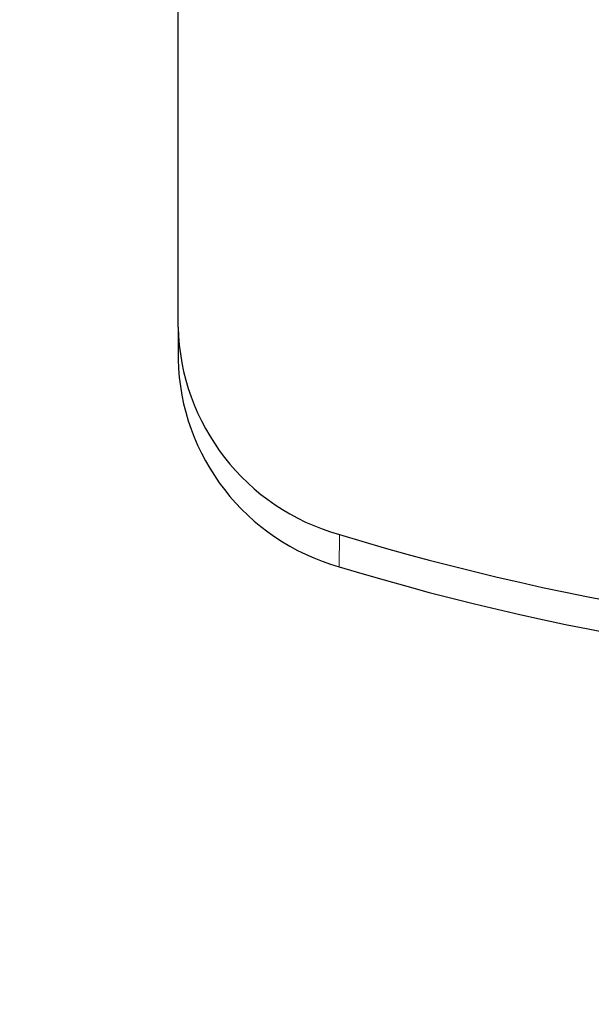
# Model space of a CAD drawing. Units: millimetres. Extents: x 0 to 210, y 0 to 297.
# Drawn here: x 58 to 59, y 134 to 136 of the extents above; entities that cross this region are included whole.
import ezdxf

# ---------------------------------------------------------------- set-up
doc = ezdxf.new("R2010")
doc.units = ezdxf.units.MM
doc.styles.add('SLDTEXTSTYLE0', font='TXT', dxfattribs={"width": 0.75})
doc.dimstyles.new('SLDDIMSTYLE0', dxfattribs={"dimtxt": 3.5, "dimasz": 3.302, "dimexe": 0, "dimexo": 0.0625, "dimgap": 0.875, "dimtad": 1, "dimdec": 0, "dimlfac": 20, "dimrnd": 1e-09, "dimzin": 12, "dimdsep": 46, "dimtxsty": 'SLDTEXTSTYLE0', "dimsah": 1, "dimcen": 0.09, "dimadec": 0, "dimazin": 3, "dimtfac": 1, "dimtdec": 0, "dimtofl": 0, "dimtmove": 0, "dimatfit": 3, "dimfxl": 0, "dimfrac": 2, "dimtolj": 1, "dimtzin": 12, "dimarcsym": 0})

# ---------------------------------------------------------------- blocks, each defined once
blk = doc.blocks.new('_D_4')
at = {"color": 7, "linetype": 'Continuous', "lineweight": 0}
for p, q in [((54.681, 138.2245), (54.681, 128.5574)), ((95.641, 138.2245), (95.641, 128.5574)), ((54.681, 129.5574), (95.641, 129.5574))]:
    blk.add_line(p, q, dxfattribs=at)
at = {"color": 7, "linetype": 'Continuous', "lineweight": 18}
for points in [[(54.681, 129.5574), (57.983, 129.0574), (57.983, 130.0574)], [(95.641, 129.5574), (92.339, 130.0574), (92.339, 129.0574)]]:
    blk.add_solid(points, dxfattribs=at)
at = {"color": 7, "linetype": 'Continuous', "lineweight": 18, "insert": (71.2819, 134.0691), "char_height": 3.5, "attachment_point": 1, "style": 'SLDTEXTSTYLE0'}
blk.add_mtext('819', dxfattribs=at)

msp = doc.modelspace()

# ---------------------------------------------------------------- linework, layer by layer
at = {"color": 7, "linetype": 'Continuous', "lineweight": 25}
for p, q in [((58.26104, 135.04705), (58.26104, 135.702)), ((58.26103, 135.04705), (58.26103, 134.99207))]:
    msp.add_line(p, q, dxfattribs=at)
at = {"color": 8, "linetype": 'Continuous', "lineweight": 18}
msp.add_line((58.53594, 134.63861), (58.53601, 134.69356), dxfattribs=at)
at = {"color": 7, "linetype": 'Continuous', "lineweight": 25}
for centre, radius, start, end in [((58.63696, 135.05578), 0.37602, 181.32985, 254.4272), ((58.63695, 135.0008), 0.37602, 181.3316, 254.41683), ((59.78604, 138.7888), 4.28176, 253.02575, 286.97423), ((59.78604, 138.73382), 4.28176, 253.02476, 286.97511)]:
    msp.add_arc(centre, radius, start, end, dxfattribs=at)

# ---------------------------------------------------------------- dimensions: what is measured, and where the dimension line sits
at = {"color": 7, "linetype": 'Continuous', "lineweight": 18}
dim = msp.add_linear_dim(base=(95.64104, 129.55741), p1=(54.68104, 139.2245), p2=(95.64104, 139.2245), dimstyle='SLDDIMSTYLE0', dxfattribs=at)
dim.commit()
dim.dimension.update_dxf_attribs({"geometry": '_D_4', "text_midpoint": (75.16104, 129.55741), "dimtype": 160})

doc.saveas('drawing.dxf')
